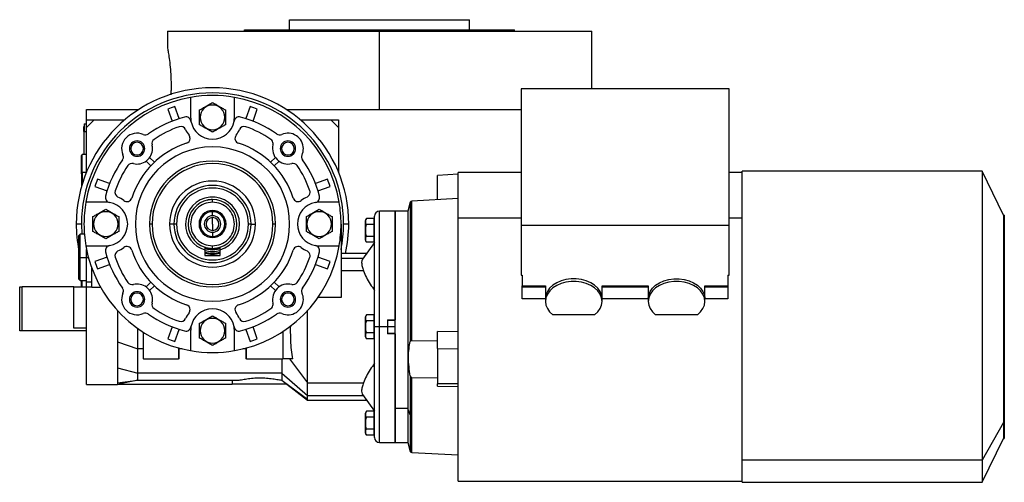
# Model space of a CAD drawing. Units: millimetres. Extents: x 241 to 2459, y 268 to 1622.
# Drawn here: x 1447 to 1829, y 868 to 1048 of the extents above; entities that cross this region are included whole.
import ezdxf

# ---------------------------------------------------------------- set-up
doc = ezdxf.new("R2010")
doc.units = ezdxf.units.MM

msp = doc.modelspace()

# ---------------------------------------------------------------- linework, layer by layer
at = {"color": 7, "linetype": 'Continuous', "lineweight": 25}
for p, q in [((1551.51, 1043.53), (1551.51, 1047.53)), ((1551.51, 1047.53), (1621.51, 1047.53)), ((1621.51, 1043.53), (1621.51, 1047.53)), ((1504.01, 1043.03), (1504.01, 1036.53)), ((1504.01, 1043.03), (1586.51, 1043.03)), ((1534.01, 1043.53), (1639.01, 1043.53)), ((1534.01, 1043.03), (1534.01, 1043.53)), ((1586.51, 1012.53), (1586.51, 1043.03)), ((1586.51, 1043.03), (1669.01, 1043.03)), ((1639.01, 1043.03), (1639.01, 1043.53)), ((1669.01, 1020.66), (1669.01, 1043.03)), ((1641.51, 1020.66), (1641.51, 967.63)), ((1722.51, 1020.66), (1641.51, 1020.66)), ((1722.51, 967.63), (1722.51, 1020.66)), ((1513.01, 1017.3), (1513.01, 1009.53)), ((1530.01, 1009.53), (1530.01, 1017.3)), ((1472.51, 1008.53), (1472.51, 1012.53)), ((1472.51, 1012.53), (1492.72, 1012.53)), ((1504.08, 1012.75), (1505.75, 1008.04)), ((1508.58, 1009.04), (1506.91, 1013.76)), ((1536.11, 1013.76), (1534.44, 1009.04)), ((1537.27, 1008.04), (1538.94, 1012.75)), ((1550.29, 1012.53), (1641.51, 1012.53)), ((1472.51, 1005.53), (1472.51, 1008.53)), ((1472.51, 1008.53), (1475.51, 1008.53)), ((1475.51, 1008.53), (1472.51, 1005.53)), ((1475.51, 1008.53), (1487.32, 1008.53)), ((1516.71, 1009.53), (1516.51, 1009.53)), ((1526.3, 1009.53), (1526.51, 1009.53)), ((1555.69, 1008.53), (1567.51, 1008.53)), ((1567.51, 1008.53), (1570.51, 1008.53)), ((1570.51, 1005.53), (1567.51, 1008.53)), ((1570.51, 1008.53), (1570.51, 1005.53)), ((1471.51, 1006.03), (1471.56, 1006.03)), ((1471.51, 1004.03), (1471.51, 1006.03)), ((1471.51, 1004.03), (1471.51, 995.03)), ((1471.51, 1004.03), (1471.56, 1004.03)), ((1471.56, 1007.03), (1471.56, 1004.03)), ((1471.56, 1007.03), (1472.51, 1007.03)), ((1471.56, 1004.03), (1472.51, 1004.03)), ((1471.56, 995.03), (1471.56, 1004.03)), ((1472.51, 988.23), (1472.51, 1005.53)), ((1570.51, 1005.53), (1570.51, 988.23)), ((1489.7, 997.37), (1489.16, 997.37)), ((1494.62, 997.37), (1495.16, 997.37)), ((1548.39, 997.37), (1547.85, 997.37)), ((1553.31, 997.37), (1553.85, 997.37)), ((1470.81, 995.03), (1470.51, 994.73)), ((1470.51, 988.03), (1470.51, 994.73)), ((1472.51, 995.03), (1470.81, 995.03)), ((1470.81, 988.03), (1470.81, 995.03)), ((1495.64, 992.48), (1497.48, 990.65)), ((1498.89, 992.06), (1497.05, 993.9)), ((1545.96, 993.9), (1544.12, 992.06)), ((1545.54, 990.65), (1547.37, 992.48)), ((1820.89, 988.53), (1727.49, 988.53)), ((1727.49, 876.17), (1727.49, 988.53)), ((1829.24, 971.42), (1820.89, 988.53)), ((1820.89, 988.53), (1820.89, 876.17)), ((1470.81, 988.03), (1470.51, 988.03)), ((1470.51, 988.03), (1470.51, 982.45)), ((1470.81, 988.03), (1470.81, 983.47)), ((1481.5, 983.79), (1476.78, 985.46)), ((1566.23, 985.46), (1561.51, 983.79)), ((1617.01, 987.36), (1609.02, 986.96)), ((1609.02, 977.48), (1609.02, 986.96)), ((1641.51, 988.03), (1617.01, 988.03)), ((1617.01, 970.46), (1617.01, 988.03)), ((1727.49, 988.03), (1722.51, 988.03)), ((1475.78, 982.63), (1480.5, 980.96)), ((1562.52, 980.96), (1567.23, 982.63)), ((1521.51, 976.53), (1521.51, 977.53)), ((1617.01, 977.9), (1598.99, 976.95)), ((1480.01, 976.53), (1472.23, 976.53)), ((1521.51, 972.83), (1521.51, 973.28)), ((1521.51, 971.23), (1521.51, 972.83)), ((1570.78, 976.53), (1563.01, 976.53)), ((1592.51, 973.03), (1586.51, 973.03)), ((1597.51, 973.03), (1592.51, 973.03)), ((1592.51, 896.21), (1592.51, 973.03)), ((1592.51, 973.03), (1592.51, 930.78)), ((1598.44, 976.51), (1597.51, 973.03)), ((1597.51, 973.03), (1597.51, 896.21)), ((1521.51, 968.03), (1521.51, 970.53)), ((1581.01, 965.53), (1581.01, 969.37)), ((1584.3, 970.15), (1581.37, 970.15)), ((1584.3, 970.15), (1584.3, 967.84)), ((1584.51, 968.97), (1584.3, 968.97)), ((1584.51, 928.03), (1584.51, 971.03)), ((1617.01, 868.03), (1617.01, 970.46)), ((1829.49, 971.42), (1829.24, 971.42)), ((1829.24, 971.42), (1829.24, 890.84)), ((1829.49, 971.42), (1829.49, 890.84)), ((1470.51, 968.03), (1468.51, 968.03)), ((1475.21, 968.03), (1475.01, 968.03)), ((1484.8, 968.03), (1485.01, 968.03)), ((1498.01, 968.03), (1497.01, 968.03)), ((1506.51, 968.03), (1504.77, 968.03)), ((1507.51, 968.03), (1506.51, 968.03)), ((1521.51, 968.03), (1521.51, 965.53)), ((1536.51, 968.03), (1535.51, 968.03)), ((1536.51, 968.03), (1538.24, 968.03)), ((1546.01, 968.03), (1545.01, 968.03)), ((1558.21, 968.03), (1558.01, 968.03)), ((1567.8, 968.03), (1568.01, 968.03)), ((1571.51, 968.03), (1571.51, 939.42)), ((1574.51, 968.03), (1572.51, 968.03)), ((1581.01, 965.53), (1581.03, 965.53)), ((1581.01, 961.69), (1581.01, 965.53)), ((1584.3, 967.84), (1581.37, 967.84)), ((1584.3, 967.84), (1584.3, 963.22)), ((1584.51, 965.53), (1584.3, 965.53)), ((1641.51, 967.63), (1641.51, 948.18)), ((1641.51, 967.63), (1722.51, 967.63)), ((1722.51, 948.18), (1722.51, 967.63)), ((1470.01, 964.03), (1469.51, 963.53)), ((1469.51, 955.03), (1469.51, 963.53)), ((1471.68, 964.03), (1470.01, 964.03)), ((1470.01, 955.03), (1470.01, 964.03)), ((1521.51, 964.83), (1521.51, 963.23)), ((1521.51, 963.23), (1521.51, 962.78)), ((1584.3, 963.22), (1581.37, 963.22)), ((1584.3, 963.22), (1584.3, 960.91)), ((1584.3, 962.09), (1584.51, 962.09)), ((1472.23, 959.53), (1480.01, 959.53)), ((1472.51, 955.03), (1472.51, 958.08)), ((1518.51, 959.02), (1518.51, 957.97)), ((1518.51, 957.97), (1518.51, 955.73)), ((1521.51, 958.53), (1521.51, 959.53)), ((1521.51, 958.21), (1521.51, 958.03)), ((1524.51, 957.97), (1524.51, 959.02)), ((1524.51, 955.73), (1524.51, 957.97)), ((1563.01, 959.53), (1570.78, 959.53)), ((1584.51, 960.9), (1579.84, 954.36)), ((1584.3, 960.91), (1581.37, 960.91)), ((1469.51, 946.53), (1469.51, 955.03)), ((1469.51, 955.03), (1470.01, 955.03)), ((1470.01, 955.03), (1472.51, 955.03)), ((1470.01, 946.03), (1470.01, 955.03)), ((1472.51, 945.53), (1472.51, 955.03)), ((1480.5, 955.1), (1475.78, 953.43)), ((1518.51, 955.73), (1524.51, 955.73)), ((1567.23, 953.43), (1562.52, 955.1)), ((1581.39, 956.53), (1571.51, 956.53)), ((1474.51, 943.5), (1474.51, 950.97)), ((1476.78, 950.6), (1481.5, 952.27)), ((1561.51, 952.27), (1566.23, 950.6)), ((1469.51, 946.53), (1470.01, 946.03)), ((1470.01, 946.03), (1472.51, 946.03)), ((1470.51, 943.53), (1470.51, 946.03)), ((1470.81, 943.53), (1470.81, 946.03)), ((1580.19, 949.79), (1571.51, 949.79)), ((1641.51, 948.18), (1642.01, 948.18)), ((1642.01, 948.18), (1642.01, 943.94)), ((1722.01, 948.18), (1722.51, 948.18)), ((1722.01, 948.18), (1722.01, 943.94)), ((1446.51, 926.53), (1446.51, 943.53)), ((1446.51, 943.53), (1447.51, 943.53)), ((1447.51, 926.53), (1447.51, 943.53)), ((1467.51, 943.53), (1447.51, 943.53)), ((1467.51, 927.53), (1467.51, 943.53)), ((1467.51, 943.53), (1472.51, 943.53)), ((1472.51, 945.53), (1474.51, 945.53)), ((1472.51, 943.5), (1472.51, 945.53)), ((1472.51, 928.03), (1472.51, 943.5)), ((1474.51, 943.5), (1472.51, 943.5)), ((1474.51, 943.5), (1477.94, 943.5)), ((1497.48, 945.41), (1495.64, 943.58)), ((1497.05, 942.16), (1498.89, 944)), ((1544.12, 944), (1545.96, 942.16)), ((1547.37, 943.58), (1545.54, 945.41)), ((1642.01, 943.94), (1651.01, 943.94)), ((1642.01, 943.57), (1642.01, 943.94)), ((1642.01, 943.57), (1651.01, 943.57)), ((1642.01, 938.95), (1642.01, 943.57)), ((1651.01, 943.94), (1651.01, 938.99)), ((1673.01, 943.94), (1691.01, 943.94)), ((1673.01, 938.99), (1673.01, 943.94)), ((1673.01, 943.57), (1691.01, 943.57)), ((1691.01, 943.94), (1691.01, 938.99)), ((1713.01, 943.94), (1722.01, 943.94)), ((1713.01, 938.99), (1713.01, 943.94)), ((1713.01, 943.57), (1722.01, 943.57)), ((1722.01, 943.94), (1722.01, 943.57)), ((1722.01, 943.57), (1722.01, 938.95)), ((1489.7, 938.69), (1489.16, 938.69)), ((1494.62, 938.69), (1495.16, 938.69)), ((1548.39, 938.69), (1547.85, 938.69)), ((1553.31, 938.69), (1553.85, 938.69)), ((1571.51, 939.42), (1562.51, 939.42)), ((1651.01, 938.95), (1642.01, 938.95)), ((1651.01, 938.99), (1651.01, 937.93)), ((1673.01, 937.93), (1673.01, 938.99)), ((1691.01, 938.95), (1673.01, 938.95)), ((1691.01, 938.99), (1691.01, 937.93)), ((1713.01, 937.93), (1713.01, 938.99)), ((1722.01, 938.95), (1713.01, 938.95)), ((1484.51, 934.4), (1484.51, 933.85)), ((1484.51, 933.85), (1484.89, 933.98)), ((1581.01, 928.03), (1581.01, 931.87)), ((1584.3, 932.65), (1581.37, 932.65)), ((1584.3, 932.65), (1584.3, 930.34)), ((1584.51, 931.47), (1584.3, 931.47)), ((1589.51, 930.78), (1592.51, 930.78)), ((1589.51, 930.78), (1589.51, 928.03)), ((1670.14, 932.69), (1653.87, 932.69)), ((1710.14, 932.69), (1693.87, 932.69)), ((1472.51, 927.53), (1467.51, 927.53)), ((1472.51, 905.53), (1472.51, 928.03)), ((1492.51, 919.45), (1492.51, 927.3)), ((1505.75, 928.02), (1504.08, 923.31)), ((1506.91, 922.3), (1508.58, 927.02)), ((1534.44, 927.02), (1536.11, 922.3)), ((1538.94, 923.31), (1537.27, 928.02)), ((1551.84, 928.29), (1551.84, 928.02)), ((1551.97, 922.67), (1551.84, 928.02)), ((1581.01, 928.03), (1581.03, 928.03)), ((1581.01, 924.19), (1581.01, 928.03)), ((1584.3, 930.34), (1581.37, 930.34)), ((1584.3, 930.34), (1584.3, 925.72)), ((1584.51, 928.03), (1584.3, 928.03)), ((1586.51, 928.03), (1584.51, 928.03)), ((1584.51, 885.03), (1584.51, 928.03)), ((1589.51, 928.03), (1586.51, 928.03)), ((1592.51, 930.53), (1589.51, 930.53)), ((1589.51, 928.03), (1589.51, 925.28)), ((1447.51, 926.53), (1446.51, 926.53)), ((1472.51, 926.53), (1447.51, 926.53)), ((1494.51, 925.95), (1494.51, 915.53)), ((1494.71, 915.53), (1494.71, 925.82)), ((1513.01, 926.53), (1513.01, 918.76)), ((1516.71, 926.53), (1516.51, 926.53)), ((1526.3, 926.53), (1526.51, 926.53)), ((1530.01, 918.76), (1530.01, 926.53)), ((1548.81, 926.14), (1548.81, 915.53)), ((1549.01, 915.53), (1549.01, 926.27)), ((1584.3, 925.72), (1581.37, 925.72)), ((1584.3, 923.41), (1581.37, 923.41)), ((1584.3, 925.72), (1584.3, 923.41)), ((1584.3, 924.59), (1584.51, 924.59)), ((1589.51, 925.53), (1592.51, 925.53)), ((1592.51, 925.28), (1589.51, 925.28)), ((1592.51, 925.28), (1592.51, 883.03)), ((1617.01, 926.1), (1609.02, 926.21)), ((1609.02, 919.56), (1609.02, 926.21)), ((1484.51, 922.21), (1492.51, 919.45)), ((1494.51, 919.45), (1492.51, 919.45)), ((1508.31, 919.8), (1508.31, 915.53)), ((1508.51, 915.53), (1508.51, 919.75)), ((1509.68, 919.45), (1508.51, 919.45)), ((1534.51, 919.45), (1533.33, 919.45)), ((1534.51, 919.75), (1534.51, 915.53)), ((1534.71, 915.53), (1534.71, 919.8)), ((1598.99, 922.72), (1609.02, 922.59)), ((1609.02, 919.56), (1609.02, 905.91)), ((1609.02, 919.56), (1617.01, 919.45)), ((1494.71, 915.53), (1494.51, 915.53)), ((1494.71, 915.53), (1508.31, 915.53)), ((1508.51, 915.53), (1508.31, 915.53)), ((1534.71, 915.53), (1534.51, 915.53)), ((1534.71, 915.53), (1548.81, 915.53)), ((1548.46, 915.53), (1548.46, 909.99)), ((1549.01, 915.53), (1548.81, 915.53)), ((1551.97, 915.53), (1549.01, 915.53)), ((1551.45, 915.53), (1558.51, 906.27)), ((1552.72, 915.53), (1551.97, 915.53)), ((1484.51, 912.12), (1492.51, 909.99)), ((1548.46, 909.99), (1492.51, 909.99)), ((1548.46, 909.99), (1558.51, 901.36)), ((1598.44, 908.91), (1598.44, 893.75)), ((1598.99, 908.31), (1609.02, 908.17)), ((1598.99, 893.44), (1598.99, 908.31)), ((1472.51, 905.53), (1484.55, 905.53)), ((1484.49, 905.53), (1485.44, 905.73)), ((1484.51, 906.3), (1492.51, 907.22)), ((1492.51, 907.22), (1485.05, 905.73)), ((1485.05, 905.73), (1529.19, 905.73)), ((1492.51, 907.22), (1530.67, 907.22)), ((1529.19, 907.22), (1529.19, 905.73)), ((1540.01, 905.73), (1529.19, 905.73)), ((1550.43, 905.73), (1540.01, 905.73)), ((1548.46, 907.28), (1549.15, 906.71)), ((1549.15, 906.71), (1558.51, 899.93)), ((1549.15, 906.71), (1550.43, 905.73)), ((1550.42, 905.72), (1558.51, 899.53)), ((1558.51, 906.27), (1580.19, 906.27)), ((1558.51, 901.36), (1558.51, 906.27)), ((1617.01, 905.8), (1609.02, 905.91)), ((1609.02, 904.89), (1609.02, 905.91)), ((1609.02, 904.89), (1617.01, 904.79)), ((1579.83, 901.71), (1584.51, 895.16)), ((1558.51, 899.53), (1581.39, 899.53)), ((1597.51, 896.21), (1592.51, 896.21)), ((1592.51, 883.03), (1592.51, 896.21)), ((1598.44, 893.75), (1597.51, 896.21)), ((1597.51, 896.21), (1597.51, 883.03)), ((1581.01, 890.53), (1581.01, 894.37)), ((1584.3, 895.15), (1581.37, 895.15)), ((1584.3, 892.84), (1581.37, 892.84)), ((1584.3, 895.15), (1584.3, 892.84)), ((1584.51, 893.97), (1584.3, 893.97)), ((1584.3, 892.84), (1584.3, 888.22)), ((1581.01, 890.53), (1581.03, 890.53)), ((1581.01, 886.69), (1581.01, 890.53)), ((1584.51, 890.53), (1584.3, 890.53)), ((1829.24, 890.84), (1820.89, 876.17)), ((1829.24, 890.84), (1829.49, 890.84)), ((1829.24, 890.84), (1829.24, 884.64)), ((1829.49, 890.84), (1829.49, 884.64)), ((1584.3, 888.22), (1581.37, 888.22)), ((1584.3, 885.91), (1581.37, 885.91)), ((1584.3, 888.22), (1584.3, 885.91)), ((1584.3, 887.09), (1584.51, 887.09)), ((1586.51, 883.03), (1592.51, 883.03)), ((1592.51, 883.03), (1597.51, 883.03)), ((1597.51, 883.03), (1598.44, 879.55)), ((1820.89, 867.53), (1829.24, 884.64)), ((1829.24, 884.64), (1829.49, 884.64)), ((1598.99, 879.11), (1617.01, 878.16)), ((1820.89, 876.17), (1727.49, 876.17)), ((1727.49, 867.53), (1727.49, 876.17)), ((1820.89, 876.17), (1820.89, 867.53)), ((1617.01, 868.03), (1727.49, 868.03)), ((1727.49, 867.53), (1820.89, 867.53))]:
    msp.add_line(p, q, dxfattribs=at)
at = {"color": 8, "linetype": 'Continuous', "lineweight": 25}
for p, q in [((1470.51, 988.03), (1470.41, 988.03)), ((1472.42, 988.03), (1470.81, 988.03)), ((1598.99, 922.72), (1598.99, 976.95)), ((1586.51, 928.03), (1586.51, 973.03)), ((1598.44, 976.51), (1598.44, 922.31)), ((1617.01, 970.46), (1641.51, 970.46)), ((1722.51, 970.46), (1727.49, 970.46)), ((1470.51, 968.03), (1470.66, 964.03)), ((1472.51, 955.03), (1473.23, 955.03)), ((1571.51, 954.7), (1580.08, 954.7)), ((1586.51, 883.03), (1586.51, 928.03)), ((1592.51, 928.03), (1589.51, 928.03)), ((1558.51, 901.36), (1580.08, 901.36)), ((1598.44, 893.75), (1598.44, 879.55)), ((1598.99, 879.11), (1598.99, 893.44))]:
    msp.add_line(p, q, dxfattribs=at)
at = {"color": 7, "linetype": 'Continuous', "lineweight": 25, "flags": 128}
for points in [[(1518.45, 958.51), (1519.56, 958.22), (1521.51, 958.03)], [(1521.51, 958.21), (1521.51, 958.28), (1521.51, 958.34), (1521.51, 958.4), (1521.51, 958.44), (1521.51, 958.48), (1521.51, 958.51), (1521.51, 958.52), (1521.51, 958.53)], [(1521.51, 958.03), (1523.46, 958.22), (1524.53, 958.5)], [(1673.01, 938.99), (1672.82, 940.42), (1672.26, 941.8), (1671.36, 943.08), (1670.14, 944.23), (1668.64, 945.2), (1666.91, 945.95), (1665.02, 946.47), (1663.02, 946.74), (1660.99, 946.74), (1659, 946.47), (1657.1, 945.95), (1655.38, 945.2), (1653.88, 944.23), (1652.65, 943.08), (1651.75, 941.8), (1651.19, 940.42), (1651.01, 938.99)], [(1691.01, 938.99), (1691.19, 940.42), (1691.75, 941.8), (1692.65, 943.08), (1693.88, 944.23), (1695.38, 945.2), (1697.1, 945.95), (1699, 946.47), (1700.99, 946.74), (1703.02, 946.74), (1705.02, 946.47), (1706.91, 945.95), (1708.64, 945.2), (1710.14, 944.23), (1711.36, 943.08), (1712.26, 941.8), (1712.82, 940.42), (1713.01, 938.99)], [(1670.14, 932.69), (1671.36, 933.84), (1672.27, 935.12), (1672.82, 936.51), (1673.01, 937.93), (1672.82, 939.36), (1672.26, 940.74), (1671.36, 942.03), (1670.13, 943.17), (1668.63, 944.14), (1666.91, 944.89), (1665.02, 945.41), (1663.02, 945.67), (1660.99, 945.67), (1659, 945.41), (1657.1, 944.89), (1655.38, 944.14), (1653.88, 943.17), (1652.66, 942.03), (1651.75, 940.74), (1651.19, 939.36), (1651.01, 937.93), (1651.19, 936.51), (1651.75, 935.12), (1652.65, 933.84), (1653.87, 932.69)], [(1710.14, 932.69), (1711.36, 933.84), (1712.27, 935.12), (1712.82, 936.51), (1713.01, 937.93), (1712.82, 939.36), (1712.26, 940.74), (1711.36, 942.03), (1710.13, 943.17), (1708.63, 944.14), (1706.91, 944.89), (1705.02, 945.41), (1703.02, 945.67), (1700.99, 945.67), (1699, 945.41), (1697.1, 944.89), (1695.38, 944.14), (1693.88, 943.17), (1692.66, 942.03), (1691.75, 940.74), (1691.19, 939.36), (1691.01, 937.93), (1691.19, 936.51), (1691.75, 935.12), (1692.65, 933.84), (1693.87, 932.69)], [(1558.51, 899.93), (1558.51, 900.06), (1558.51, 900.19), (1558.51, 900.35), (1558.51, 900.52), (1558.51, 900.71), (1558.51, 900.91), (1558.51, 901.13), (1558.51, 901.36)], [(1558.51, 899.53), (1558.51, 899.57), (1558.51, 899.93)]]:
    msp.add_lwpolyline(points, dxfattribs=at)
at = {"color": 7, "linetype": 'Continuous', "lineweight": 25}
for centre, radius, start, end in [((1521.51, 968.03), 53, 0, 180), ((1521.51, 968.03), 51, 0, 180), ((1521.51, 968.03), 50, 99.7878, 170.2122), ((1521.51, 968.03), 50, 80.2122, 99.7878), ((1521.51, 968.03), 50, 9.7878, 80.2122), ((1521.51, 968.03), 48, 107.7092, 111.2908), ((1521.51, 1009.53), 4.8, 0, 180), ((1521.51, 968.03), 48, 68.7092, 72.2908), ((1521.51, 968.03), 43, 104.6076, 125.4512), ((1511.17, 1007.7), 2, 10.0111, 104.6076), ((1521.51, 1009.53), 8.5, 180, 190.0111), ((1521.51, 1009.53), 8.5, 190.0111, 349.9889), ((1521.51, 1009.53), 4.8, 180, 360), ((1531.85, 1007.7), 2, 75.3924, 169.9889), ((1521.51, 1009.53), 8.5, 349.9889, 0), ((1521.51, 968.03), 43, 54.5488, 75.3924), ((1521.51, 968.03), 40, 108.8974, 124.6066), ((1509.2, 1003.98), 2, 24.2662, 108.8974), ((1521.51, 1009.53), 11.5, 204.2662, 217.3315), ((1521.51, 1009.53), 11.5, 322.6685, 335.7338), ((1533.81, 1003.98), 2, 71.1026, 155.7338), ((1521.51, 968.03), 40, 55.3934, 71.1026), ((1492.16, 997.37), 6, 66.0734, 203.9266), ((1492.16, 997.37), 3, 360, 180), ((1492.16, 997.37), 2.46, 0, 180), ((1495.41, 1004.69), 2, 246.0734, 305.4512), ((1499.92, 999.31), 2, 124.6066, 193.9733), ((1510.77, 1001.34), 2, 287.8603, 0), ((1510.77, 1001.34), 2, 0, 37.3315), ((1532.24, 1001.34), 2, 142.6685, 252.1397), ((1543.09, 999.31), 2, 0, 55.3934), ((1547.61, 1004.69), 2, 234.5488, 293.9266), ((1550.85, 997.37), 3, 360, 180), ((1550.85, 997.37), 2.46, 0, 180), ((1550.85, 997.37), 6, 0, 113.9266), ((1492.16, 997.37), 3, 180, 0), ((1492.16, 997.37), 2.46, 180, 0), ((1521.51, 968.03), 33, 107.8603, 162.1397), ((1492.16, 997.37), 6, 256.0267, 0), ((1521.51, 968.03), 30, 0, 180), ((1492.16, 997.37), 6, 0, 13.9733), ((1521.51, 968.03), 33, 17.8603, 72.1397), ((1550.85, 997.37), 6, 166.0267, 283.9733), ((1543.09, 999.31), 2, 346.0267, 360), ((1550.85, 997.37), 3, 180, 0), ((1550.85, 997.37), 2.46, 180, 0), ((1550.85, 997.37), 6, 336.0734, 0), ((1521.51, 968.03), 43, 144.5488, 165.3924), ((1484.85, 994.13), 2, 324.5488, 360), ((1484.85, 994.13), 2, 0, 23.9266), ((1521.51, 968.03), 24.5, 0, 180), ((1558.16, 994.13), 2, 156.0734, 215.4512), ((1521.51, 968.03), 43, 14.6076, 35.4512), ((1472.31, 988.03), 1.9, 161.3283, 180), ((1521.51, 968.03), 40, 145.3934, 161.1026), ((1490.23, 989.61), 2, 76.0267, 145.3934), ((1521.51, 968.03), 23.5, 0, 180), ((1552.78, 989.61), 2, 34.6066, 103.9733), ((1521.51, 968.03), 40, 18.8974, 34.6066), ((1472.31, 988.03), 1.9, 180, 198.6717), ((1521.51, 968.03), 48, 158.7092, 162.2908), ((1521.51, 968.03), 16.73, 0, 180), ((1521.51, 968.03), 48, 17.7092, 21.2908), ((1485.55, 980.34), 2, 161.1026, 245.7338), ((1521.51, 968.03), 15, 0, 180), ((1521.51, 968.03), 14, 0, 180), ((1557.46, 980.34), 2, 0, 18.8974), ((1481.83, 978.37), 2, 165.3924, 259.9889), ((1480.01, 968.03), 11.5, 52.6685, 65.7338), ((1488.19, 978.76), 2, 232.6685, 342.1397), ((1521.51, 968.03), 10.5, 286.6015, 180), ((1521.51, 968.03), 9.5, 288.4085, 251.5915), ((1554.82, 978.76), 2, 197.8603, 307.3315), ((1563.01, 968.03), 11.5, 114.2662, 127.3315), ((1557.46, 980.34), 2, 294.2662, 360), ((1561.18, 978.37), 2, 280.0111, 14.6076), ((1599.02, 976.36), 0.6, 93, 165), ((1480.01, 968.03), 4.8, 0, 180), ((1480.01, 968.03), 8.5, 79.9889, 90), ((1480.01, 968.03), 8.5, 0, 79.9889), ((1521.51, 968.03), 5.25, 90, 270), ((1521.51, 968.03), 4.8, 90, 270), ((1521.51, 968.03), 5.25, 270, 90), ((1521.51, 968.03), 4.8, 270, 90), ((1563.01, 968.03), 8.5, 100.0111, 259.9889), ((1563.01, 968.03), 4.8, 0, 180), ((1563.01, 968.03), 8.5, 90, 100.0111), ((1521.51, 968.03), 50, 0, 9.7878), ((1586.51, 971.03), 2, 90, 180), ((1521.51, 968.03), 3.2, 90, 270), ((1521.51, 968.03), 2.5, 90, 270), ((1521.51, 968.03), 3.2, 270, 90), ((1521.51, 968.03), 2.5, 270, 90), ((1582.2, 969.29), 1.2, 134.3707, 176.1989), ((1521.51, 968.03), 53, 180, 191.1477), ((1480.01, 968.03), 4.8, 180, 360), ((1480.01, 968.03), 8.5, 280.0111, 0), ((1521.51, 968.03), 30, 180, 360), ((1521.51, 968.03), 24.5, 180, 0), ((1521.51, 968.03), 23.5, 180, 0), ((1521.51, 968.03), 16.73, 180, 0), ((1521.51, 968.03), 15, 180, 0), ((1521.51, 968.03), 14, 180, 0), ((1521.51, 968.03), 10.5, 180, 253.3985), ((1563.01, 968.03), 4.8, 180, 360), ((1521.51, 968.03), 50, 350.2122, 0), ((1521.51, 968.03), 53, 347.4682, 0), ((1582.2, 961.77), 1.2, 183.8011, 225.7497), ((1521.51, 968.03), 50, 189.7878, 260.2122), ((1481.83, 957.69), 2, 100.0111, 194.6076), ((1480.01, 968.03), 8.5, 270, 280.0111), ((1485.55, 955.72), 2, 114.2662, 198.8974), ((1480.01, 968.03), 11.5, 294.2662, 307.3315), ((1488.19, 957.3), 2, 17.8603, 127.3315), ((1521.51, 968.03), 33, 197.8603, 252.1397), ((1521.51, 968.03), 9.82, 251.8828, 270), ((1521.51, 968.03), 10.72, 253.7487, 286.2513), ((1521.51, 968.03), 9.82, 270, 287.9317), ((1521.51, 968.03), 50, 279.7878, 350.2122), ((1521.51, 968.03), 33, 287.8603, 342.1397), ((1554.82, 957.3), 2, 52.6685, 162.1397), ((1563.01, 968.03), 11.5, 232.6685, 245.7338), ((1557.46, 955.72), 2, 0, 65.7338), ((1561.18, 957.69), 2, 345.3924, 79.9889), ((1563.01, 968.03), 8.5, 259.9889, 270), ((1521.51, 968.03), 43, 194.6076, 215.4512), ((1521.51, 968.03), 40, 198.8974, 214.6066), ((1521.51, 968.03), 11.36, 254.6827, 285.3173), ((1521.51, 968.03), 11.75, 255.2058, 284.7942), ((1521.51, 968.03), 40, 325.3934, 341.1026), ((1521.51, 968.03), 43, 324.5488, 345.3924), ((1557.46, 955.72), 2, 341.1026, 0), ((1521.51, 968.03), 48, 197.7092, 201.2908), ((1521.51, 968.03), 48, 338.7092, 342.2908), ((1484.85, 941.93), 2, 0, 35.4512), ((1490.23, 946.45), 2, 214.6066, 283.9733), ((1492.16, 938.69), 6, 0, 103.9733), ((1550.85, 938.69), 6, 76.0267, 193.9733), ((1552.78, 946.45), 2, 256.0266, 325.3934), ((1558.16, 941.93), 2, 144.5488, 203.9266), ((1492.16, 938.69), 6, 156.0734, 293.9266), ((1484.85, 941.93), 2, 336.0734, 360), ((1492.16, 938.69), 3, 360, 180), ((1492.16, 938.69), 3, 180, 0), ((1492.16, 938.69), 2.46, 0, 180), ((1492.16, 938.69), 2.46, 180, 0), ((1492.16, 938.69), 6, 346.0267, 0), ((1550.85, 938.69), 3, 360, 180), ((1550.85, 938.69), 3, 180, 0), ((1550.85, 938.69), 2.46, 0, 180), ((1550.85, 938.69), 2.46, 180, 0), ((1550.85, 938.69), 6, 246.0734, 0), ((1550.85, 938.69), 6, 360, 23.9266), ((1499.92, 936.75), 2, 166.0266, 235.3934), ((1521.51, 968.03), 40, 235.3934, 251.1026), ((1510.77, 934.72), 2, 0, 72.1397), ((1510.77, 934.72), 2, 322.6685, 360), ((1521.51, 926.53), 8.5, 10.0111, 169.9889), ((1532.24, 934.72), 2, 107.8603, 217.3315), ((1521.51, 968.03), 40, 288.8974, 304.6066), ((1543.09, 936.75), 2, 304.6066, 360), ((1543.09, 936.75), 2, 0, 13.9733), ((1495.41, 931.37), 2, 54.5488, 113.9266), ((1521.51, 968.03), 43, 234.5488, 255.3924), ((1509.2, 932.08), 2, 251.1026, 335.7338), ((1521.51, 926.53), 11.5, 142.6685, 155.7338), ((1521.51, 926.53), 4.8, 0, 180), ((1521.51, 926.53), 11.5, 24.2662, 37.3315), ((1533.81, 932.08), 2, 204.2662, 288.8974), ((1521.51, 968.03), 43, 284.6076, 305.4512), ((1547.61, 931.37), 2, 66.0734, 125.4512), ((1582.2, 931.79), 1.2, 134.3707, 176.1989), ((1511.17, 928.36), 2, 255.3924, 349.9889), ((1521.51, 926.53), 8.5, 169.9889, 180), ((1531.85, 928.36), 2, 190.0111, 284.6076), ((1521.51, 926.53), 8.5, 0, 10.0111), ((1521.51, 968.03), 48, 248.7092, 252.2908), ((1521.51, 926.53), 4.8, 180, 360), ((1521.51, 968.03), 48, 287.7092, 291.2908), ((1582.2, 924.27), 1.2, 183.8011, 225.7497), ((1521.51, 968.03), 50, 260.2122, 279.7878), ((1582.2, 894.29), 1.2, 134.3707, 176.1989), ((1598.96, 894.03), 0.591, 207.8882, 272.5206), ((1582.2, 886.77), 1.2, 183.8011, 225.7497), ((1586.51, 885.03), 2, 180, 270), ((1599.02, 879.7), 0.6, 195, 267)]:
    msp.add_arc(centre, radius, start, end, dxfattribs=at)
at = {"color": 8, "linetype": 'Continuous', "lineweight": 25}
msp.add_arc((1521.51, 968.03), 51, 348.6351, 0, dxfattribs=at)
at = {"color": 7, "linetype": 'Continuous', "lineweight": 25}
for points, knots in [([(1504.01, 1036.53), (1504.01, 1036.53), (1503.97, 1036.72), (1504.09, 1036.06), (1504.36, 1034.48), (1504.76, 1031.76), (1505.13, 1028.3), (1505.36, 1024.33), (1505.42, 1020.87), (1505.32, 1018.93), (1505.29, 1018.31)], [0, 0, 0, 0, 0.0003086, 0.1540543, 0.3089805, 0.4649989, 0.6207816, 0.7752457, 0.9287101, 1, 1, 1, 1]), ([(1516.51, 1012.42), (1516.91, 1012.65), (1517.73, 1013.12), (1519.01, 1013.86), (1520.29, 1014.6), (1521.1, 1015.07), (1521.51, 1015.3)], [0, 0, 0, 0, 0.249375, 0.5, 0.750625, 1, 1, 1, 1]), ([(1521.51, 1015.3), (1521.91, 1015.07), (1522.73, 1014.6), (1524.01, 1013.86), (1525.29, 1013.12), (1526.1, 1012.65), (1526.51, 1012.42)], [0, 0, 0, 0, 0.2493752, 0.5, 0.7506248, 1, 1, 1, 1]), ([(1516.51, 1009.53), (1516.51, 1010.02), (1516.51, 1011.01), (1516.51, 1011.95), (1516.51, 1012.42)], [0, 0, 0, 0, 0.501251, 1, 1, 1, 1]), ([(1526.51, 1012.42), (1526.51, 1011.95), (1526.51, 1011.01), (1526.51, 1010.02), (1526.51, 1009.53)], [0, 0, 0, 0, 0.498749, 1, 1, 1, 1]), ([(1516.51, 1006.64), (1516.51, 1007.11), (1516.51, 1008.05), (1516.51, 1009.04), (1516.51, 1009.53)], [0, 0, 0, 0, 0.4987493, 1, 1, 1, 1]), ([(1526.51, 1009.53), (1526.51, 1009.04), (1526.51, 1008.05), (1526.51, 1007.11), (1526.51, 1006.64)], [0, 0, 0, 0, 0.501251, 1, 1, 1, 1]), ([(1521.51, 1003.76), (1521.1, 1003.99), (1520.29, 1004.46), (1519.01, 1005.2), (1517.73, 1005.94), (1516.91, 1006.41), (1516.51, 1006.64)], [0, 0, 0, 0, 0.249375, 0.5, 0.750625, 1, 1, 1, 1]), ([(1526.51, 1006.64), (1526.1, 1006.41), (1525.29, 1005.94), (1524.01, 1005.2), (1522.73, 1004.46), (1521.91, 1003.99), (1521.51, 1003.76)], [0, 0, 0, 0, 0.249375, 0.5, 0.750625, 1, 1, 1, 1]), ([(1521.51, 977.53), (1520.88, 977.52), (1520.12, 977.5), (1519.4, 977.27), (1519.27, 977.23)], [0, 0, 0, 0, 0.824631, 1, 1, 1, 1]), ([(1475.01, 970.92), (1475.41, 971.15), (1476.23, 971.62), (1477.51, 972.36), (1478.79, 973.1), (1479.6, 973.57), (1480.01, 973.8)], [0, 0, 0, 0, 0.249375, 0.5, 0.750625, 1, 1, 1, 1]), ([(1480.01, 973.8), (1480.41, 973.57), (1481.23, 973.1), (1482.51, 972.36), (1483.79, 971.62), (1484.6, 971.15), (1485.01, 970.92)], [0, 0, 0, 0, 0.249375, 0.5, 0.750625, 1, 1, 1, 1]), ([(1558.01, 970.92), (1558.41, 971.15), (1559.23, 971.62), (1560.51, 972.36), (1561.79, 973.1), (1562.6, 973.57), (1563.01, 973.8)], [0, 0, 0, 0, 0.249375, 0.5, 0.750625, 1, 1, 1, 1]), ([(1563.01, 973.8), (1563.41, 973.57), (1564.23, 973.1), (1565.51, 972.36), (1566.79, 971.62), (1567.6, 971.15), (1568.01, 970.92)], [0, 0, 0, 0, 0.249375, 0.5, 0.750625, 1, 1, 1, 1]), ([(1475.01, 968.03), (1475.01, 968.52), (1475.01, 969.51), (1475.01, 970.45), (1475.01, 970.92)], [0, 0, 0, 0, 0.501251, 1, 1, 1, 1]), ([(1485.01, 970.92), (1485.01, 970.45), (1485.01, 969.51), (1485.01, 968.52), (1485.01, 968.03)], [0, 0, 0, 0, 0.498749, 1, 1, 1, 1]), ([(1558.01, 968.03), (1558.01, 968.52), (1558.01, 969.51), (1558.01, 970.45), (1558.01, 970.92)], [0, 0, 0, 0, 0.501251, 1, 1, 1, 1]), ([(1568.01, 970.92), (1568.01, 970.45), (1568.01, 969.51), (1568.01, 968.52), (1568.01, 968.03)], [0, 0, 0, 0, 0.498749, 1, 1, 1, 1]), ([(1581.37, 970.15), (1581.25, 969.96), (1581.01, 969.59), (1581.04, 968.99), (1581.01, 968.4), (1581.25, 968.03), (1581.37, 967.84)], [0, 0, 0, 0, 0.249375, 0.5, 0.750625, 1, 1, 1, 1]), ([(1475.01, 965.14), (1475.01, 965.61), (1475.01, 966.55), (1475.01, 967.54), (1475.01, 968.03)], [0, 0, 0, 0, 0.498749, 1, 1, 1, 1]), ([(1480.01, 962.26), (1479.6, 962.49), (1478.79, 962.96), (1477.51, 963.7), (1476.23, 964.44), (1475.41, 964.91), (1475.01, 965.14)], [0, 0, 0, 0, 0.249375, 0.5, 0.750625, 1, 1, 1, 1]), ([(1485.01, 965.14), (1484.6, 964.91), (1483.79, 964.44), (1482.51, 963.7), (1481.23, 962.96), (1480.41, 962.49), (1480.01, 962.26)], [0, 0, 0, 0, 0.249375, 0.5, 0.750625, 1, 1, 1, 1]), ([(1485.01, 968.03), (1485.01, 967.54), (1485.01, 966.55), (1485.01, 965.61), (1485.01, 965.14)], [0, 0, 0, 0, 0.5012513, 1, 1, 1, 1]), ([(1558.01, 965.14), (1558.01, 965.61), (1558.01, 966.55), (1558.01, 967.54), (1558.01, 968.03)], [0, 0, 0, 0, 0.498749, 1, 1, 1, 1]), ([(1563.01, 962.26), (1562.6, 962.49), (1561.79, 962.96), (1560.51, 963.7), (1559.23, 964.44), (1558.41, 964.91), (1558.01, 965.14)], [0, 0, 0, 0, 0.249375, 0.5, 0.750625, 1, 1, 1, 1]), ([(1568.01, 965.14), (1567.6, 964.91), (1566.79, 964.44), (1565.51, 963.7), (1564.23, 962.96), (1563.41, 962.49), (1563.01, 962.26)], [0, 0, 0, 0, 0.249375, 0.5, 0.750625, 1, 1, 1, 1]), ([(1568.01, 968.03), (1568.01, 967.54), (1568.01, 966.55), (1568.01, 965.61), (1568.01, 965.14)], [0, 0, 0, 0, 0.5012513, 1, 1, 1, 1]), ([(1581.37, 967.84), (1581.25, 967.46), (1581.01, 966.71), (1581.02, 965.92), (1581.03, 965.53)], [0, 0, 0, 0, 0.498749, 1, 1, 1, 1]), ([(1581.03, 965.53), (1581.02, 965.14), (1581.01, 964.35), (1581.25, 963.6), (1581.37, 963.22)], [0, 0, 0, 0, 0.501252, 1, 1, 1, 1]), ([(1581.37, 963.22), (1581.25, 963.03), (1581.01, 962.66), (1581.04, 962.07), (1581.01, 961.47), (1581.25, 961.1), (1581.37, 960.91)], [0, 0, 0, 0, 0.249375, 0.5, 0.750625, 1, 1, 1, 1]), ([(1518.26, 959.14), (1518.72, 958.97), (1519.77, 958.61), (1520.88, 958.56), (1521.51, 958.53)], [0, 0, 0, 0, 0.438889, 1, 1, 1, 1]), ([(1521.51, 958.53), (1522.13, 958.56), (1523.22, 958.6), (1524.24, 958.96), (1524.68, 959.11)], [0, 0, 0, 0, 0.574957, 1, 1, 1, 1]), ([(1579.88, 954.32), (1579.82, 954.26), (1579.59, 954.04), (1579.45, 953.07), (1579.66, 951.55), (1580.01, 950.37), (1580.19, 949.79)], [0, 0, 0, 0, 0.1047602, 0.4030127, 0.7012652, 1, 1, 1, 1]), ([(1580.19, 949.79), (1580.56, 948.91), (1581.32, 947.13), (1582.88, 944.65), (1583.96, 943), (1584.51, 942.16)], [0, 0, 0, 0, 0.32599, 0.660452, 1, 1, 1, 1]), ([(1484.51, 933.85), (1484.5, 932.79), (1484.48, 930.87), (1484.5, 928.91), (1484.51, 928.03)], [0, 0, 0, 0, 0.553545, 1, 1, 1, 1]), ([(1516.51, 929.42), (1516.91, 929.65), (1517.73, 930.12), (1519.01, 930.86), (1520.29, 931.6), (1521.1, 932.07), (1521.51, 932.3)], [0, 0, 0, 0, 0.249375, 0.5, 0.750625, 1, 1, 1, 1]), ([(1521.51, 932.3), (1521.91, 932.07), (1522.73, 931.6), (1524.01, 930.86), (1525.29, 930.12), (1526.1, 929.65), (1526.51, 929.42)], [0, 0, 0, 0, 0.249375, 0.5, 0.750625, 1, 1, 1, 1]), ([(1581.37, 932.65), (1581.25, 932.46), (1581.01, 932.09), (1581.04, 931.49), (1581.01, 930.9), (1581.25, 930.53), (1581.37, 930.34)], [0, 0, 0, 0, 0.249375, 0.5, 0.750625, 1, 1, 1, 1]), ([(1484.51, 928.03), (1484.5, 927.13), (1484.48, 925.16), (1484.5, 923.24), (1484.51, 922.21)], [0, 0, 0, 0, 0.459967, 1, 1, 1, 1]), ([(1516.51, 926.53), (1516.51, 927.02), (1516.51, 928.01), (1516.51, 928.95), (1516.51, 929.42)], [0, 0, 0, 0, 0.501251, 1, 1, 1, 1]), ([(1526.51, 929.42), (1526.51, 928.95), (1526.51, 928.01), (1526.51, 927.02), (1526.51, 926.53)], [0, 0, 0, 0, 0.4987493, 1, 1, 1, 1]), ([(1581.37, 930.34), (1581.25, 929.96), (1581.01, 929.21), (1581.02, 928.42), (1581.03, 928.03)], [0, 0, 0, 0, 0.498749, 1, 1, 1, 1]), ([(1581.03, 928.03), (1581.02, 927.64), (1581.01, 926.85), (1581.25, 926.1), (1581.37, 925.72)], [0, 0, 0, 0, 0.501252, 1, 1, 1, 1]), ([(1516.51, 923.64), (1516.51, 924.11), (1516.51, 925.05), (1516.51, 926.04), (1516.51, 926.53)], [0, 0, 0, 0, 0.498749, 1, 1, 1, 1]), ([(1521.51, 920.76), (1521.1, 920.99), (1520.29, 921.46), (1519.01, 922.2), (1517.73, 922.94), (1516.91, 923.41), (1516.51, 923.64)], [0, 0, 0, 0, 0.249375, 0.5, 0.750625, 1, 1, 1, 1]), ([(1526.51, 923.64), (1526.1, 923.41), (1525.29, 922.94), (1524.01, 922.2), (1522.73, 921.46), (1521.91, 920.99), (1521.51, 920.76)], [0, 0, 0, 0, 0.249375, 0.5, 0.750625, 1, 1, 1, 1]), ([(1526.51, 926.53), (1526.51, 926.04), (1526.51, 925.05), (1526.51, 924.11), (1526.51, 923.64)], [0, 0, 0, 0, 0.501251, 1, 1, 1, 1]), ([(1581.37, 925.72), (1581.25, 925.53), (1581.01, 925.16), (1581.04, 924.57), (1581.01, 923.97), (1581.25, 923.6), (1581.37, 923.41)], [0, 0, 0, 0, 0.249375, 0.5, 0.750625, 1, 1, 1, 1]), ([(1552.72, 915.53), (1552.54, 916.71), (1552.17, 919.08), (1552.04, 921.47), (1551.97, 922.67)], [0, 0, 0, 0, 0.49993, 1, 1, 1, 1]), ([(1598.44, 908.91), (1598.25, 910.1), (1597.87, 912.47), (1597.7, 916.18), (1597.87, 919.64), (1598.25, 921.42), (1598.44, 922.31)], [0, 0, 0, 0, 0.250037, 0.5, 0.749963, 1, 1, 1, 1]), ([(1598.44, 922.31), (1598.46, 922.37), (1598.49, 922.47), (1598.59, 922.58), (1598.69, 922.65), (1598.78, 922.69), (1598.88, 922.71), (1598.95, 922.71), (1598.99, 922.72)], [0, 0, 0, 0, 0.272058, 0.499937, 0.637982, 0.765458, 0.885041, 1, 1, 1, 1]), ([(1584.51, 913.9), (1583.96, 913.06), (1582.88, 911.41), (1581.32, 908.93), (1580.56, 907.15), (1580.19, 906.27)], [0, 0, 0, 0, 0.339543, 0.674005, 1, 1, 1, 1]), ([(1530.67, 907.22), (1531.18, 907.26), (1532.2, 907.34), (1534.29, 907.71), (1536.66, 908.04), (1539.24, 908.23), (1541.87, 908.18), (1544.38, 907.92), (1546.66, 907.54), (1547.86, 907.37), (1548.46, 907.29)], [0, 0, 0, 0, 0.124975, 0.249993, 0.375009, 0.499997, 0.624973, 0.749973, 0.874996, 1, 1, 1, 1]), ([(1548.46, 909.99), (1548.46, 909.3), (1548.47, 907.93), (1548.46, 907.5), (1548.46, 907.29)], [0, 0, 0, 0, 0.5, 1, 1, 1, 1]), ([(1598.99, 908.31), (1598.95, 908.32), (1598.88, 908.32), (1598.78, 908.36), (1598.69, 908.43), (1598.59, 908.53), (1598.49, 908.69), (1598.46, 908.83), (1598.44, 908.91)], [0, 0, 0, 0, 0.114945, 0.234524, 0.362004, 0.500062, 0.727908, 1, 1, 1, 1]), ([(1484.51, 906.3), (1484.5, 906.16), (1484.49, 905.85), (1484.49, 905.58), (1484.49, 905.55), (1484.49, 905.53)], [0, 0, 0, 0, 0.2983, 0.661493, 1, 1, 1, 1]), ([(1580.19, 906.27), (1580.01, 905.68), (1579.65, 904.5), (1579.45, 903.01), (1579.58, 902.05), (1579.81, 901.82), (1579.88, 901.75)], [0, 0, 0, 0, 0.302842, 0.597148, 0.879048, 1, 1, 1, 1]), ([(1581.37, 895.15), (1581.25, 894.96), (1581.01, 894.59), (1581.04, 893.99), (1581.01, 893.4), (1581.25, 893.03), (1581.37, 892.84)], [0, 0, 0, 0, 0.2493751, 0.4999999, 0.7506248, 1, 1, 1, 1]), ([(1581.37, 892.84), (1581.25, 892.46), (1581.01, 891.71), (1581.02, 890.92), (1581.03, 890.53)], [0, 0, 0, 0, 0.498749, 1, 1, 1, 1]), ([(1581.03, 890.53), (1581.02, 890.14), (1581.01, 889.35), (1581.25, 888.6), (1581.37, 888.22)], [0, 0, 0, 0, 0.501252, 1, 1, 1, 1]), ([(1581.37, 888.22), (1581.25, 888.03), (1581.01, 887.66), (1581.04, 887.07), (1581.01, 886.47), (1581.25, 886.1), (1581.37, 885.91)], [0, 0, 0, 0, 0.249375, 0.5, 0.750625, 1, 1, 1, 1])]:
    msp.add_open_spline(points, degree=3, knots=knots, dxfattribs=at)
for points in [[(1472.23, 976.53), (1472.02, 975.12), (1471.6, 972.3), (1471.54, 969.45), (1471.51, 968.03)], [(1521.51, 976.53), (1520.39, 976.4), (1518.17, 976.15), (1515.34, 974.18), (1513.45, 971.37), (1512.79, 968.03), (1513.45, 964.69), (1515.34, 961.88), (1518.17, 959.91), (1520.39, 959.66), (1521.51, 959.53)], [(1521.51, 959.53), (1522.62, 959.66), (1524.84, 959.91), (1527.67, 961.88), (1529.56, 964.69), (1530.23, 968.03), (1529.56, 971.37), (1527.67, 974.18), (1524.84, 976.15), (1522.62, 976.4), (1521.51, 976.53)], [(1471.51, 968.03), (1471.54, 966.61), (1471.6, 963.76), (1472.02, 960.94), (1472.23, 959.53)], [(1558.51, 906.27), (1558.51, 909.38), (1558.51, 915.58), (1558.51, 924.99), (1558.51, 931.26), (1558.51, 934.4)], [(1484.51, 922.21), (1484.51, 921.27), (1484.51, 919.39), (1484.51, 916.75), (1484.51, 914.28), (1484.51, 912.84), (1484.51, 912.12)], [(1492.51, 909.99), (1492.51, 910.58), (1492.51, 911.78), (1492.51, 914.08), (1492.51, 916.64), (1492.51, 918.51), (1492.51, 919.45)], [(1484.51, 912.12), (1484.51, 911.45), (1484.51, 910.12), (1484.51, 908.5), (1484.51, 907.17), (1484.51, 906.59), (1484.51, 906.3)], [(1492.51, 907.22), (1492.51, 907.36), (1492.51, 907.64), (1492.51, 909.21), (1492.51, 909.99)]]:
    msp.add_open_spline(points, degree=3, dxfattribs=at)

doc.saveas('drawing.dxf')
